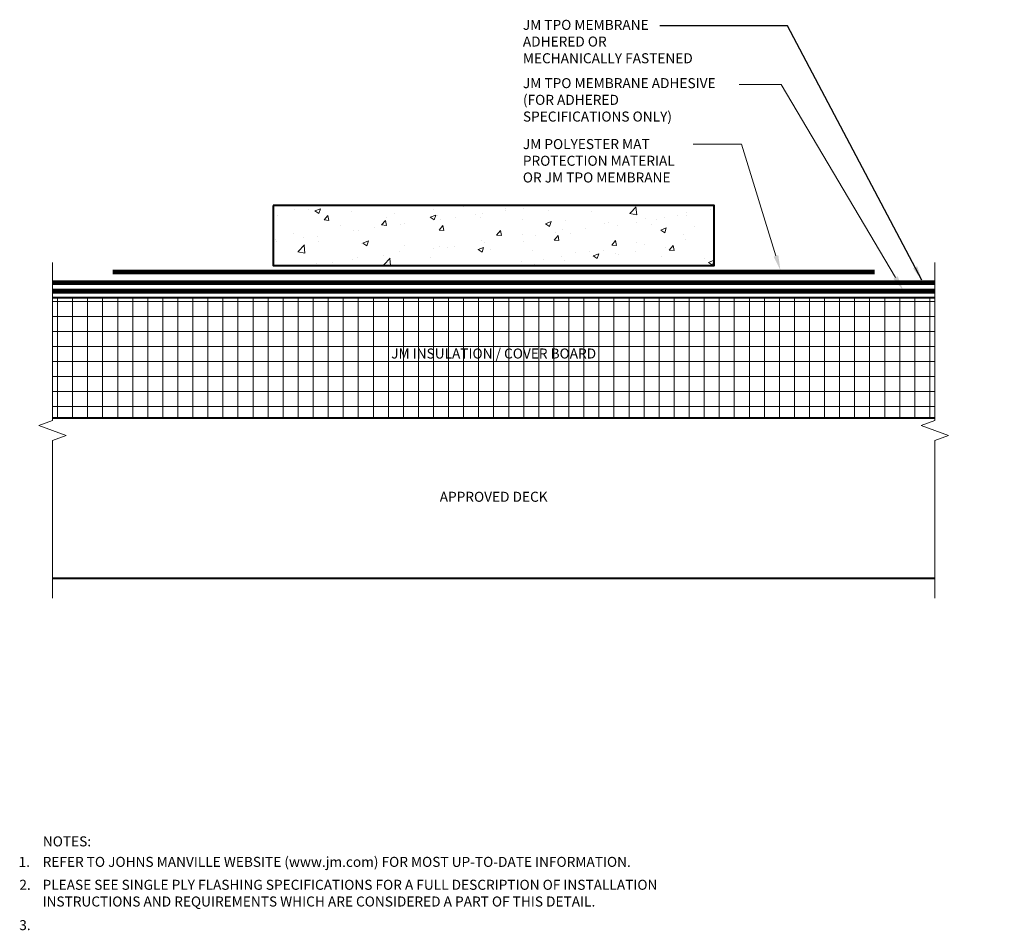
# Model space of a CAD drawing. Units: inches. Extents: x 0.5 to 12.7, y 1.7 to 13.1.
import ezdxf
from ezdxf import colors
from ezdxf.entities.mleader import LeaderData, LeaderLine
from ezdxf.enums import TextEntityAlignment as Align
from ezdxf.math import Vec2, Vec3

# ---------------------------------------------------------------- set-up
doc = ezdxf.new("R2010")
doc.units = ezdxf.units.IN
doc.header["$MEASUREMENT"] = 0
doc.linetypes.add('HIDDEN', pattern=[0.375, 0.25, -0.125])
for name, color, linetype, lineweight in [('A-DETL-004', 4, 'Continuous', 40), ('A-DETL-006', 6, 'Continuous', 60), ('A-DETL-HIDD', 30, 'HIDDEN', 15), ('A-DETL-NOTE', 4, 'Continuous', 15), ('A-DETL-PATT', 11, 'Continuous', 15)]:
    doc.layers.add(name, color=color, linetype=linetype, lineweight=lineweight)
doc.styles.add('JM Detail Standard', font='verdana.ttf', dxfattribs={"height": 0.125})
doc.dimstyles.get("Standard").update_dxf_attribs({"dimtxt": 0.18, "dimasz": 0.18, "dimexe": 0.18, "dimexo": 0.0625, "dimgap": 0.09, "dimtad": 0, "dimtih": 1, "dimtoh": 1, "dimdec": 4, "dimzin": 0, "dimdsep": 46, "dimtxsty": 'Standard', "dimcen": 0.09, "dimadec": 0, "dimazin": 0, "dimtfac": 1, "dimtdec": 4, "dimtofl": 0, "dimtmove": 0, "dimatfit": 3, "dimfxl": 1, "dimtolj": 1, "dimtzin": 0, "dimarcsym": 0})

msp = doc.modelspace()

# ---------------------------------------------------------------- hatches: boundary and pattern name
at = {"layer": 'A-DETL-PATT'}
h = msp.add_hatch(dxfattribs=at)
h.set_pattern_fill('AR-CONC', color=256, scale=0.1)
h.set_pattern_definition([(50, (396.6321, 17596.9104), (0.717260183, -0.062752135), [0.075, -0.825]), (355, (396.6321, 17596.9104), (-0.138751334, 0.752192134), [0.06, -0.66]), (100.4514445, (396.6919, 17596.90515), (0.578508847, 0.68943999), [0.063740192, -0.701142112]), (46.1842, (396.6321, 17597.1104), (1.06724133, -0.16551928), [0.1125, -1.2375]), (96.6356355, (396.721, 17597.0966), (0.934661946, 0.9741186), [0.09561034, -1.05171376]), (351.184164, (396.6321, 17597.1104), (0.934661945, 0.9741186), [0.09, -0.99]), (21, (396.7321, 17597.0604), (0.596907052, -0.40261889), [0.075, -0.825]), (326, (396.7321, 17597.0604), (0.243315332, 0.725150045), [0.06, -0.66]), (71.4514447, (396.78184, 17597.0268), (0.840222377, 0.322531153), [0.06374019, -0.701142112]), (37.5, (396.6321, 17596.91038), (0.0121598553, 0.332893854), [0, -0.652, 0, -0.67, 0, -0.6625]), (7.5, (396.6321, 17596.91038), (0.2630695374, 0.394411712), [0, -0.382, 0, -0.637, 0, -0.2525]), (327.5, (396.4091, 17596.91038), (0.533822436, -0.0225548717), [0, -0.25, 0, -0.78, 0, -1.035]), (317.5, (396.3091, 17596.9104), (0.583186169, 0.100104982), [0, -0.325, 0, -0.518, 0, -0.735])])
h.paths.add_polyline_path([(3.625, 10.76), (3.625, 10.01), (9.125, 10.01), (9.125, 10.76)])
h = msp.add_hatch(dxfattribs=at)
h.set_pattern_fill('NET', color=256, scale=1.5)
h.paths.add_polyline_path([(11.875, 9.609), (0.875, 9.609), (0.875, 8.109), (11.875, 8.109)])

# ---------------------------------------------------------------- linework, layer by layer
at = {"layer": 'A-DETL-004'}
for p, q in [((0.875, 9.609), (11.875, 9.609)), ((0.875, 8.109), (11.875, 8.109)), ((0.875, 6.109), (11.875, 6.109))]:
    msp.add_line(p, q, dxfattribs=at)
msp.add_lwpolyline([(3.625, 10.76), (3.625, 10.01), (9.125, 10.01), (9.125, 10.76)], close=True, dxfattribs=at)
at = {"layer": 'A-DETL-006', "const_width": 0.06}
for points in [[(1.625, 9.93), (1.625, 9.93), (11.125, 9.93), (11.125, 9.93)], [(0.875, 9.796), (11.875, 9.796)]]:
    msp.add_lwpolyline(points, dxfattribs=at)
at = {"layer": 'A-DETL-HIDD', "linetype": 'HIDDEN', "const_width": 0.0625}
msp.add_lwpolyline([(0.875, 9.688), (11.875, 9.688)], dxfattribs=at)
at = {"layer": 'A-DETL-NOTE', "linetype": 'Continuous'}
for points in [[(0.875, 10.046), (0.875, 8.078), (0.703, 8.015), (1.047, 7.89), (0.875, 7.828), (0.875, 5.859)], [(11.875, 10.046), (11.875, 8.078), (11.703, 8.015), (12.047, 7.89), (11.875, 7.828), (11.875, 5.859)]]:
    msp.add_lwpolyline(points, dxfattribs=at)

# ---------------------------------------------------------------- texts
at = {"layer": 'A-DETL-NOTE', "style": 'JM Detail Standard'}
msp.add_text('%%UNOTES:', height=0.125, dxfattribs=at).set_placement((0.755, 2.827), align=Align.MIDDLE_LEFT)
for s, p in [('1. ', (0.452, 2.509)), ('2. ', (0.462, 2.223)), ('3.  ', (0.461, 1.72))]:
    msp.add_text(s, height=0.125, dxfattribs=at).set_placement(p)
at = {"layer": 'A-DETL-NOTE', "char_height": 0.125, "style": 'JM Detail Standard'}
for s, insert, width, attachment_point in [('JM TPO MEMBRANE\\PADHERED OR \\PMECHANICALLY FASTENED', (6.739, 13.074), 6.0008, 1), ('JM INSULATION / COVER BOARD', (6.375, 8.896), 3.57077, 5), ('APPROVED DECK', (6.375, 7.109), 3.57077, 5), ('REFER TO JOHNS MANVILLE WEBSITE (www.jm.com) FOR MOST UP-TO-DATE INFORMATION.', (0.752, 2.634), 8.17327, 1), ('PLEASE SEE SINGLE PLY FLASHING SPECIFICATIONS FOR A FULL DESCRIPTION OF INSTALLATION     INSTRUCTIONS AND REQUIREMENTS WHICH ARE CONSIDERED A PART OF THIS DETAIL.', (0.751, 2.348), 8.86711, 1)]:
    msp.add_mtext(s, dxfattribs=dict(at, insert=insert, width=width, attachment_point=attachment_point))

# ---------------------------------------------------------------- leaders
at = {"layer": 'A-DETL-NOTE'}
msp.add_leader([(11.714, 9.828), (10.039, 12.999), (8.446, 12.999)], dimstyle='Standard', override={"dimgap": 0.09, "dimtad": 0}, dxfattribs=at)
ml = msp.add_multileader_mtext('Standard', dxfattribs=at)
ml.set_content('JM TPO MEMBRANE ADHESIVE\\P(FOR ADHERED \\PSPECIFICATIONS ONLY)', color=256, style='JM Detail Standard')
ml.set_leader_properties(color=256, linetype='ByLayer', lineweight=-1)
ml.build(insert=Vec2(0, 0))
ml.multileader.update_dxf_attribs({"dogleg_length": 0.25, "arrow_head_size": 0.188})
ctx = ml.context
ctx.base_point, ctx.char_height, ctx.arrow_head_size, ctx.landing_gap_size, ctx.plane_origin = Vec3(6.678, 12.267), 0.125, 0.188, 0.0625, Vec3(10.061, 14.63)
notes = []
notes.append((ctx, [(0, (1, 1, 0), (9.961, 12.267), (-1, 0), 0.527, [(0, [(11.481, 9.699)], 0, [])])]))
ctx.mtext.insert, ctx.mtext.width, ctx.mtext.flow_direction = Vec3(6.74, 12.347), 6.0008, 5
ml = msp.add_multileader_mtext('Standard', dxfattribs=at)
ml.set_content('JM POLYESTER MAT \\PPROTECTION MATERIAL\\POR JM TPO MEMBRANE', color=256, style='JM Detail Standard')
ml.set_leader_properties(color=256, linetype='ByLayer', lineweight=-1)
ml.build(insert=Vec2(0, 0))
ml.multileader.update_dxf_attribs({"dogleg_length": 0.25, "arrow_head_size": 0.188})
ctx = ml.context
ctx.base_point, ctx.char_height, ctx.arrow_head_size, ctx.landing_gap_size, ctx.plane_origin = Vec3(6.677, 11.524), 0.125, 0.188, 0.0625, Vec3(9.364, 13.939)
notes.append((ctx, [(1, (1, 1, 0), (9.463, 11.524), (-1, 0), 0.6, [(0, [(9.95, 9.95)], 0, [])])]))
ctx.mtext.insert, ctx.mtext.width, ctx.mtext.flow_direction = Vec3(6.739, 11.587), 6.0008, 5
for ctx, leaders in notes:
    for number, flags, end, landing, length, lines in leaders:
        leader = LeaderData()
        leader.index, (leader.has_last_leader_line, leader.has_dogleg_vector, leader.attachment_direction) = number, flags
        leader.last_leader_point, leader.dogleg_vector, leader.dogleg_length = Vec3(end), Vec3(landing), length
        for number, points, colour, breaks in lines:
            line = LeaderLine()
            line.index, line.vertices, line.color, line.breaks = number, Vec3.list(points), colors.encode_raw_color(colour), breaks
            leader.lines.append(line)
        ctx.leaders.append(leader)

doc.saveas('drawing.dxf')
